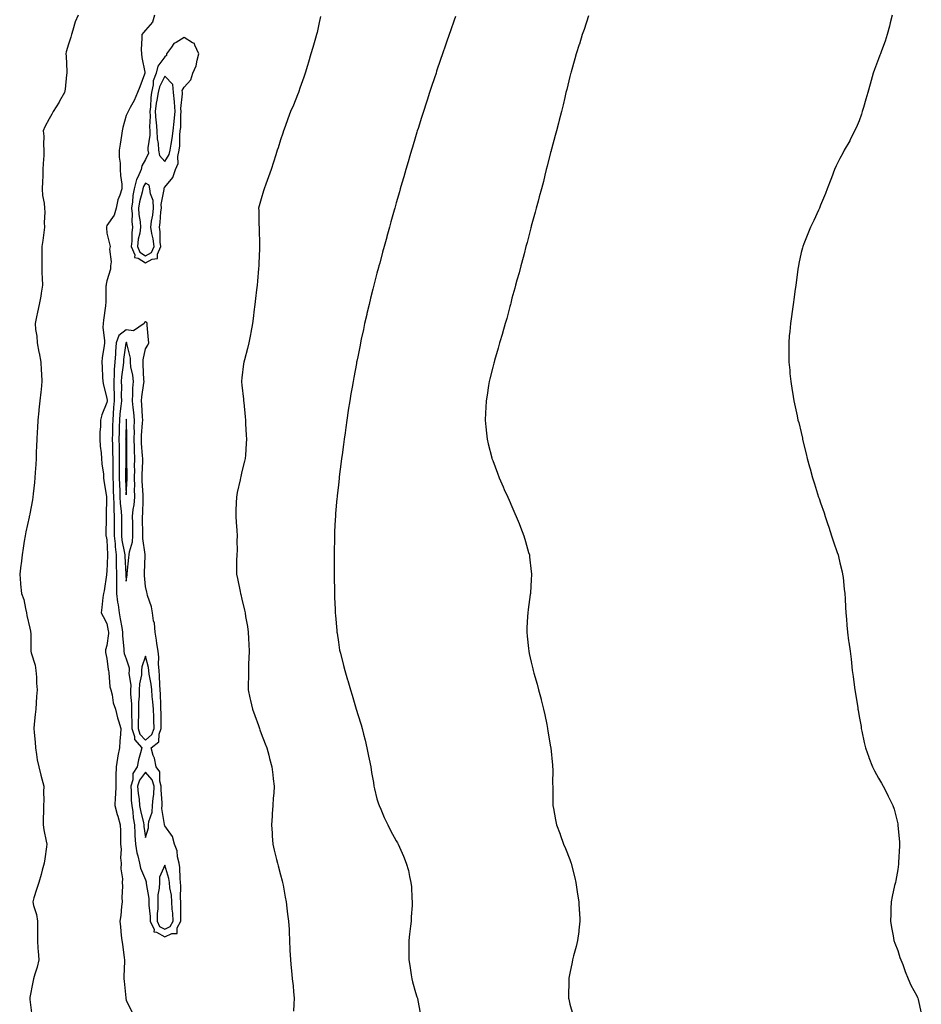
# Model space of a CAD drawing. Units: inches. Extents: x 913043 to 915683, y 7221958 to 7223978.
# Drawn here: x 913083 to 913550, y 7223049 to 7223560 of the extents above; entities that cross this region are included whole.
import ezdxf

# ---------------------------------------------------------------- set-up
doc = ezdxf.new("R2010")
doc.units = ezdxf.units.IN
doc.header["$MEASUREMENT"] = 0
doc.layers.add('Contour_91307221', color=7, linetype='Continuous', true_color=0x511142)

msp = doc.modelspace()

# ---------------------------------------------------------------- linework, layer by layer
at = {"layer": 'Contour_91307221'}
for points in [[(913113.06, 7223561.92, 3270), (913111.53, 7223558.44, 3270), (913110.4, 7223554.26, 3270), (913109.58, 7223551.92, 3270), (913109.38, 7223550.59, 3270), (913108.05, 7223546.92, 3270), (913106.96, 7223543.01, 3270), (913106.71, 7223541.92, 3270), (913106.84, 7223540.71, 3270), (913107.18, 7223532.8, 3270), (913107.26, 7223531.92, 3270), (913107.11, 7223530.98, 3270), (913106.42, 7223523.54, 3270), (913106.1, 7223521.92, 3270), (913103.51, 7223517.37, 3270), (913103.18, 7223516.78, 3270), (913100.12, 7223511.92, 3270), (913099.43, 7223510.53, 3270), (913098.05, 7223508.19, 3270), (913095.89, 7223504.09, 3270), (913094.97, 7223501.92, 3270), (913095.32, 7223499.19, 3270), (913095.09, 7223494.89, 3270), (913095.34, 7223491.92, 3270), (913095.23, 7223489.11, 3270), (913094.95, 7223485.03, 3270), (913094.84, 7223481.92, 3270), (913094.79, 7223478.66, 3270), (913094.55, 7223475.42, 3270), (913094.51, 7223471.92, 3270), (913094.63, 7223468.5, 3270), (913095.48, 7223464.48, 3270), (913095.6, 7223461.92, 3270), (913095.83, 7223459.69, 3270), (913095.5, 7223454.48, 3270), (913095.69, 7223451.92, 3270), (913095.29, 7223449.15, 3270), (913094.82, 7223445.14, 3270), (913094.33, 7223441.92, 3270), (913094.23, 7223438.09, 3270), (913094.31, 7223435.65, 3270), (913094.21, 7223431.92, 3270), (913094.35, 7223428.23, 3270), (913094.51, 7223425.46, 3270), (913094.65, 7223421.92, 3270), (913093.92, 7223417.78, 3270), (913093.79, 7223416.18, 3270), (913092.84, 7223411.92, 3270), (913092.02, 7223407.94, 3270), (913091.52, 7223405.4, 3270), (913090.8, 7223401.92, 3270), (913091.07, 7223398.89, 3270), (913091.64, 7223395.51, 3270), (913091.91, 7223391.92, 3270), (913092.78, 7223387.19, 3270), (913092.87, 7223386.74, 3270), (913093.71, 7223381.92, 3270), (913093.98, 7223377.86, 3270), (913094.05, 7223375.92, 3270), (913094.3, 7223371.92, 3270), (913093.87, 7223367.74, 3270), (913093.67, 7223366.31, 3270), (913093.26, 7223361.92, 3270), (913092.78, 7223357.19, 3270), (913092.73, 7223356.61, 3270), (913092.28, 7223351.92, 3270), (913092.05, 7223347.92, 3270), (913091.92, 7223345.79, 3270), (913091.71, 7223341.92, 3270), (913091.58, 7223338.4, 3270), (913091.4, 7223335.28, 3270), (913091.29, 7223331.92, 3270), (913091.16, 7223328.81, 3270), (913090.82, 7223324.69, 3270), (913090.69, 7223321.92, 3270), (913090.52, 7223319.46, 3270), (913089.77, 7223313.64, 3270), (913089.64, 7223311.92, 3270), (913089.46, 7223310.51, 3270), (913088.05, 7223303.17, 3270), (913087.82, 7223302.15, 3270), (913087.77, 7223301.92, 3270), (913087.69, 7223301.57, 3270), (913086.03, 7223293.93, 3270), (913085.61, 7223291.92, 3270), (913085.14, 7223289.01, 3270), (913084.56, 7223285.4, 3270), (913084.03, 7223281.92, 3270), (913083.47, 7223277.33, 3270), (913083.38, 7223276.59, 3270), (913082.8, 7223271.92, 3270), (913083.25, 7223267.12, 3270), (913083.28, 7223266.69, 3270), (913083.73, 7223261.92, 3270), (913084.88, 7223258.76, 3270), (913085.76, 7223254.21, 3270), (913086.4, 7223251.92, 3270), (913086.54, 7223250.42, 3270), (913088.05, 7223243.97, 3270), (913088.45, 7223242.31, 3270), (913088.48, 7223241.92, 3270), (913088.5, 7223241.47, 3270), (913088.6, 7223232.47, 3270), (913088.63, 7223231.92, 3270), (913088.78, 7223231.2, 3270), (913090.78, 7223224.65, 3270), (913091.21, 7223221.92, 3270), (913091.43, 7223218.54, 3270), (913091.56, 7223215.44, 3270), (913091.8, 7223211.92, 3270), (913091.56, 7223208.4, 3270), (913091.3, 7223205.16, 3270), (913091.08, 7223201.92, 3270), (913090.89, 7223199.07, 3270), (913090.29, 7223194.17, 3270), (913090.13, 7223191.92, 3270), (913090.22, 7223189.75, 3270), (913090.85, 7223184.71, 3270), (913090.96, 7223181.92, 3270), (913091.59, 7223178.37, 3270), (913091.77, 7223175.63, 3270), (913092.64, 7223171.92, 3270), (913093.8, 7223167.66, 3270), (913094.29, 7223165.69, 3270), (913095.27, 7223161.92, 3270), (913095.14, 7223159.01, 3270), (913095.31, 7223154.65, 3270), (913095.16, 7223151.92, 3270), (913095.07, 7223148.93, 3270), (913095.04, 7223144.93, 3270), (913094.94, 7223141.92, 3270), (913095.35, 7223139.22, 3270), (913096.56, 7223133.42, 3270), (913096.8, 7223131.92, 3270), (913096.65, 7223130.51, 3270), (913095.75, 7223124.22, 3270), (913095.52, 7223121.92, 3270), (913094.49, 7223118.35, 3270), (913093.85, 7223116.12, 3270), (913092.63, 7223111.92, 3270), (913091.56, 7223108.4, 3270), (913090.2, 7223104.07, 3270), (913089.53, 7223101.92, 3270), (913089.89, 7223100.08, 3270), (913091.57, 7223095.44, 3270), (913092.01, 7223091.92, 3270), (913092, 7223087.97, 3270), (913091.96, 7223085.83, 3270), (913091.95, 7223081.92, 3270), (913092.22, 7223077.76, 3270), (913092.39, 7223076.26, 3270), (913092.64, 7223071.92, 3270), (913091.9, 7223068.07, 3270), (913090.57, 7223064.44, 3270), (913089.92, 7223061.92, 3270), (913089.67, 7223060.3, 3270), (913088.05, 7223052.35, 3270), (913087.98, 7223052, 3270), (913087.97, 7223051.92, 3270), (913087.97, 7223051.84, 3270), (913088.05, 7223051.3, 3270), (913089.15, 7223043.03, 3270)], [(913152.77, 7223561.92, 3271), (913151.64, 7223558.33, 3271), (913148.05, 7223554.15, 3271), (913146.99, 7223552.99, 3271), (913146.15, 7223551.92, 3271), (913146.19, 7223550.06, 3271), (913145.84, 7223544.13, 3271), (913145.89, 7223541.92, 3271), (913146.16, 7223540.03, 3271), (913147.62, 7223532.35, 3271), (913147.69, 7223531.92, 3271), (913147.46, 7223531.33, 3271), (913145.16, 7223524.81, 3271), (913143.95, 7223521.92, 3271), (913142.21, 7223517.76, 3271), (913140.13, 7223514.01, 3271), (913139.08, 7223511.92, 3271), (913138.7, 7223511.28, 3271), (913138.05, 7223509.85, 3271), (913136.34, 7223503.64, 3271), (913135.98, 7223501.92, 3271), (913135.58, 7223499.46, 3271), (913134.86, 7223495.1, 3271), (913134.35, 7223491.92, 3271), (913134.39, 7223488.27, 3271), (913134.84, 7223485.14, 3271), (913134.89, 7223481.92, 3271), (913135.01, 7223478.87, 3271), (913135.67, 7223474.3, 3271), (913135.79, 7223471.92, 3271), (913134.74, 7223468.62, 3271), (913133.74, 7223466.24, 3271), (913132.74, 7223461.92, 3271), (913131.7, 7223458.27, 3271), (913128.05, 7223452.78, 3271), (913127.81, 7223452.15, 3271), (913127.77, 7223451.92, 3271), (913127.78, 7223451.65, 3271), (913128.05, 7223448.89, 3271), (913129.42, 7223443.29, 3271), (913129.63, 7223441.92, 3271), (913129.41, 7223440.55, 3271), (913130.15, 7223434.03, 3271), (913129.94, 7223431.92, 3271), (913129.85, 7223430.12, 3271), (913128.05, 7223424.19, 3271), (913127.64, 7223422.33, 3271), (913127.56, 7223421.92, 3271), (913127.54, 7223421.41, 3271), (913127.38, 7223412.58, 3271), (913127.36, 7223411.92, 3271), (913127.24, 7223411.12, 3271), (913126.25, 7223403.72, 3271), (913126.01, 7223401.92, 3271), (913125.98, 7223399.85, 3271), (913126.8, 7223393.17, 3271), (913126.78, 7223391.92, 3271), (913126.59, 7223390.46, 3271), (913125.62, 7223384.34, 3271), (913125.34, 7223381.92, 3271), (913125.47, 7223379.34, 3271), (913125.78, 7223374.19, 3271), (913125.89, 7223371.92, 3271), (913126.16, 7223370.03, 3271), (913128.05, 7223363.33, 3271), (913128.1, 7223361.98, 3271), (913128.1, 7223361.92, 3271), (913128.09, 7223361.88, 3271), (913128.05, 7223361.04, 3271), (913125.32, 7223354.65, 3271), (913124.71, 7223351.92, 3271), (913124.73, 7223348.6, 3271), (913124.34, 7223345.63, 3271), (913124.36, 7223341.92, 3271), (913124.53, 7223338.4, 3271), (913124.99, 7223334.97, 3271), (913125.16, 7223331.92, 3271), (913125.32, 7223329.19, 3271), (913126.2, 7223323.78, 3271), (913126.32, 7223321.92, 3271), (913126.44, 7223320.32, 3271), (913127.73, 7223312.25, 3271), (913127.76, 7223311.92, 3271), (913127.76, 7223311.63, 3271), (913127.56, 7223302.41, 3271), (913127.56, 7223301.92, 3271), (913127.56, 7223301.43, 3271), (913127.47, 7223292.51, 3271), (913127.47, 7223291.92, 3271), (913127.6, 7223291.47, 3271), (913128.05, 7223289.71, 3271), (913128.33, 7223282.21, 3271), (913128.37, 7223281.92, 3271), (913128.37, 7223281.59, 3271), (913128.05, 7223273.35, 3271), (913127.82, 7223272.15, 3271), (913127.81, 7223271.92, 3271), (913127.74, 7223271.61, 3271), (913126.59, 7223263.38, 3271), (913126.17, 7223261.92, 3271), (913125.91, 7223259.77, 3271), (913125.34, 7223254.63, 3271), (913124.98, 7223251.92, 3271), (913126.03, 7223249.91, 3271), (913128.05, 7223246.43, 3271), (913128.67, 7223242.55, 3271), (913128.77, 7223241.92, 3271), (913128.77, 7223241.2, 3271), (913128.05, 7223234.87, 3271), (913127.35, 7223232.62, 3271), (913127.27, 7223231.92, 3271), (913127.35, 7223231.22, 3271), (913128.05, 7223228.19, 3271), (913128.68, 7223222.56, 3271), (913128.86, 7223221.92, 3271), (913129.06, 7223220.92, 3271), (913129.58, 7223213.44, 3271), (913129.98, 7223211.92, 3271), (913130.66, 7223209.3, 3271), (913131.32, 7223205.18, 3271), (913132.45, 7223201.92, 3271), (913133.51, 7223197.39, 3271), (913134.1, 7223195.87, 3271), (913135.29, 7223191.92, 3271), (913135.09, 7223188.95, 3271), (913134.73, 7223185.24, 3271), (913134.51, 7223181.92, 3271), (913133.75, 7223177.62, 3271), (913133.43, 7223176.55, 3271), (913132.81, 7223171.92, 3271), (913132.7, 7223167.27, 3271), (913132.7, 7223166.57, 3271), (913132.59, 7223161.92, 3271), (913132.4, 7223157.56, 3271), (913132.26, 7223156.12, 3271), (913132.06, 7223151.92, 3271), (913133.35, 7223147.23, 3271), (913133.65, 7223146.31, 3271), (913134.96, 7223141.92, 3271), (913134.99, 7223138.85, 3271), (913134.99, 7223134.99, 3271), (913135.02, 7223131.92, 3271), (913135.36, 7223129.22, 3271), (913135.13, 7223124.83, 3271), (913135.4, 7223121.92, 3271), (913135.24, 7223119.11, 3271), (913136.02, 7223113.95, 3271), (913135.85, 7223111.92, 3271), (913136.11, 7223109.99, 3271), (913135.77, 7223104.21, 3271), (913135.99, 7223101.92, 3271), (913135.62, 7223099.48, 3271), (913135.17, 7223094.81, 3271), (913134.67, 7223091.92, 3271), (913135.03, 7223088.89, 3271), (913135.46, 7223084.52, 3271), (913135.76, 7223081.92, 3271), (913136.02, 7223079.89, 3271), (913137.04, 7223072.92, 3271), (913137.18, 7223071.92, 3271), (913137.2, 7223071.08, 3271), (913136.72, 7223063.25, 3271), (913136.76, 7223061.92, 3271), (913136.88, 7223060.75, 3271), (913137.77, 7223052.19, 3271), (913137.8, 7223051.92, 3271), (913137.84, 7223051.71, 3271), (913138.05, 7223050.96, 3271), (913140.92, 7223044.79, 3271)], [(913238.69, 7223561.28, 3272), (913238.05, 7223558.23, 3272), (913236.99, 7223552.97, 3272), (913236.73, 7223551.92, 3272), (913236.19, 7223550.06, 3272), (913234.72, 7223545.24, 3272), (913233.83, 7223541.92, 3272), (913232.46, 7223537.51, 3272), (913231.94, 7223535.81, 3272), (913230.75, 7223531.92, 3272), (913230.09, 7223529.89, 3272), (913228.05, 7223524.03, 3272), (913227.53, 7223522.45, 3272), (913227.32, 7223521.92, 3272), (913226.8, 7223520.67, 3272), (913224.75, 7223515.22, 3272), (913223.16, 7223511.92, 3272), (913221.78, 7223508.19, 3272), (913220.42, 7223504.28, 3272), (913219.56, 7223501.92, 3272), (913219.19, 7223500.79, 3272), (913218.05, 7223497.21, 3272), (913216.77, 7223493.19, 3272), (913216.37, 7223491.92, 3272), (913215.58, 7223489.44, 3272), (913214.34, 7223485.63, 3272), (913213.16, 7223481.92, 3272), (913211.83, 7223478.13, 3272), (913210.4, 7223474.26, 3272), (913209.55, 7223471.92, 3272), (913209.22, 7223470.75, 3272), (913208.05, 7223466.76, 3272), (913206.92, 7223463.05, 3272), (913206.68, 7223461.92, 3272), (913206.78, 7223460.65, 3272), (913206.8, 7223453.17, 3272), (913206.88, 7223451.92, 3272), (913206.99, 7223450.87, 3272), (913207.06, 7223442.92, 3272), (913207.14, 7223441.92, 3272), (913207.14, 7223441, 3272), (913206.8, 7223433.17, 3272), (913206.79, 7223431.92, 3272), (913206.69, 7223430.55, 3272), (913206.03, 7223423.93, 3272), (913205.9, 7223421.92, 3272), (913205.65, 7223419.52, 3272), (913205.04, 7223414.93, 3272), (913204.74, 7223411.92, 3272), (913204.26, 7223408.13, 3272), (913203.99, 7223405.98, 3272), (913203.46, 7223401.92, 3272), (913202.67, 7223397.31, 3272), (913202.44, 7223396.31, 3272), (913201.62, 7223391.92, 3272), (913200.91, 7223389.07, 3272), (913199.36, 7223383.23, 3272), (913199.03, 7223381.92, 3272), (913198.92, 7223381.04, 3272), (913198.05, 7223373.74, 3272), (913197.85, 7223372.12, 3272), (913197.84, 7223371.92, 3272), (913197.86, 7223371.72, 3272), (913198.05, 7223369.97, 3272), (913198.82, 7223362.68, 3272), (913198.86, 7223361.92, 3272), (913198.93, 7223361.04, 3272), (913199.75, 7223353.62, 3272), (913199.89, 7223351.92, 3272), (913199.94, 7223350.03, 3272), (913200.27, 7223344.15, 3272), (913200.33, 7223341.92, 3272), (913200.21, 7223339.77, 3272), (913199.86, 7223333.72, 3272), (913199.75, 7223331.92, 3272), (913199.42, 7223330.55, 3272), (913198.05, 7223325.28, 3272), (913197.38, 7223322.58, 3272), (913197.25, 7223321.92, 3272), (913197.05, 7223320.92, 3272), (913195.61, 7223314.36, 3272), (913195.14, 7223311.92, 3272), (913195.1, 7223308.97, 3272), (913194.92, 7223305.05, 3272), (913194.88, 7223301.92, 3272), (913195.01, 7223298.87, 3272), (913195.46, 7223294.52, 3272), (913195.58, 7223291.92, 3272), (913195.45, 7223289.32, 3272), (913195.48, 7223284.48, 3272), (913195.32, 7223281.92, 3272), (913195.24, 7223279.11, 3272), (913195.24, 7223274.73, 3272), (913195.16, 7223271.92, 3272), (913195.74, 7223269.62, 3272), (913197.07, 7223262.9, 3272), (913197.3, 7223261.92, 3272), (913197.47, 7223261.33, 3272), (913198.05, 7223258.97, 3272), (913199.41, 7223253.27, 3272), (913199.67, 7223251.92, 3272), (913199.95, 7223250.03, 3272), (913200.85, 7223244.73, 3272), (913201.25, 7223241.92, 3272), (913201.47, 7223238.5, 3272), (913201.54, 7223235.4, 3272), (913201.79, 7223231.92, 3272), (913201.69, 7223228.29, 3272), (913201.48, 7223225.36, 3272), (913201.38, 7223221.92, 3272), (913201.39, 7223218.58, 3272), (913201.23, 7223215.1, 3272), (913201.25, 7223211.92, 3272), (913202.2, 7223207.78, 3272), (913202.49, 7223206.35, 3272), (913203.54, 7223201.92, 3272), (913204.69, 7223198.56, 3272), (913206.55, 7223193.42, 3272), (913207.08, 7223191.92, 3272), (913207.33, 7223191.2, 3272), (913208.05, 7223189.3, 3272), (913210.13, 7223183.99, 3272), (913210.96, 7223181.92, 3272), (913211.96, 7223178.01, 3272), (913212.39, 7223176.26, 3272), (913213.52, 7223171.92, 3272), (913214, 7223167.88, 3272), (913214.26, 7223165.71, 3272), (913214.7, 7223161.92, 3272), (913214.52, 7223158.38, 3272), (913214.21, 7223155.75, 3272), (913214.04, 7223151.92, 3272), (913213.74, 7223147.6, 3272), (913213.66, 7223146.31, 3272), (913213.35, 7223141.92, 3272), (913213.64, 7223137.51, 3272), (913213.72, 7223136.26, 3272), (913214.01, 7223131.92, 3272), (913214.78, 7223128.66, 3272), (913215.99, 7223123.99, 3272), (913216.5, 7223121.92, 3272), (913216.78, 7223120.65, 3272), (913218.05, 7223116, 3272), (913218.9, 7223112.78, 3272), (913219.12, 7223111.92, 3272), (913219.37, 7223110.59, 3272), (913220.43, 7223104.3, 3272), (913220.92, 7223101.92, 3272), (913221.35, 7223098.62, 3272), (913221.66, 7223095.53, 3272), (913222.17, 7223091.92, 3272), (913222.44, 7223087.53, 3272), (913222.47, 7223086.33, 3272), (913222.76, 7223081.92, 3272), (913222.93, 7223077.04, 3272), (913222.94, 7223076.8, 3272), (913223.14, 7223071.92, 3272), (913223.64, 7223067.51, 3272), (913223.72, 7223066.26, 3272), (913224.14, 7223061.92, 3272), (913224.54, 7223058.42, 3272), (913224.81, 7223055.16, 3272), (913225.15, 7223051.92, 3272), (913224.99, 7223048.85, 3272), (913224.72, 7223045.24, 3272)], [(913308.7, 7223561.26, 3273), (913308.05, 7223559.36, 3273), (913306.15, 7223553.83, 3273), (913305.49, 7223551.92, 3273), (913304.15, 7223548.01, 3273), (913303.59, 7223546.37, 3273), (913302.06, 7223541.92, 3273), (913301.05, 7223538.91, 3273), (913299, 7223532.88, 3273), (913298.68, 7223531.92, 3273), (913298.52, 7223531.45, 3273), (913298.05, 7223530.03, 3273), (913296.03, 7223523.95, 3273), (913295.34, 7223521.92, 3273), (913294.06, 7223517.92, 3273), (913293.57, 7223516.39, 3273), (913292.11, 7223511.92, 3273), (913291.15, 7223508.81, 3273), (913289.38, 7223503.25, 3273), (913288.96, 7223501.92, 3273), (913288.75, 7223501.22, 3273), (913288.05, 7223498.91, 3273), (913286.43, 7223493.54, 3273), (913285.93, 7223491.92, 3273), (913285.05, 7223488.91, 3273), (913284.15, 7223485.83, 3273), (913282.99, 7223481.92, 3273), (913281.89, 7223478.07, 3273), (913280.94, 7223474.81, 3273), (913280.12, 7223471.92, 3273), (913279.66, 7223470.3, 3273), (913278.05, 7223464.58, 3273), (913277.47, 7223462.51, 3273), (913277.31, 7223461.92, 3273), (913277.01, 7223460.88, 3273), (913275.3, 7223454.67, 3273), (913274.53, 7223451.92, 3273), (913273.21, 7223447.08, 3273), (913273.14, 7223446.82, 3273), (913271.8, 7223441.92, 3273), (913270.99, 7223438.97, 3273), (913269.45, 7223433.33, 3273), (913269.07, 7223431.92, 3273), (913268.85, 7223431.12, 3273), (913268.05, 7223428.07, 3273), (913266.77, 7223423.21, 3273), (913266.44, 7223421.92, 3273), (913265.91, 7223419.77, 3273), (913264.76, 7223415.22, 3273), (913263.95, 7223411.92, 3273), (913262.84, 7223407.13, 3273), (913262.71, 7223406.59, 3273), (913261.65, 7223401.92, 3273), (913261.01, 7223398.95, 3273), (913259.93, 7223393.8, 3273), (913259.53, 7223391.92, 3273), (913259.27, 7223390.69, 3273), (913258.05, 7223384.69, 3273), (913257.58, 7223382.39, 3273), (913257.49, 7223381.92, 3273), (913257.36, 7223381.24, 3273), (913256, 7223373.97, 3273), (913255.62, 7223371.92, 3273), (913255.12, 7223368.99, 3273), (913254.51, 7223365.46, 3273), (913253.92, 7223361.92, 3273), (913253.18, 7223357.06, 3273), (913253.15, 7223356.82, 3273), (913252.4, 7223351.92, 3273), (913251.87, 7223348.11, 3273), (913251.49, 7223345.36, 3273), (913251.02, 7223341.92, 3273), (913250.68, 7223339.3, 3273), (913249.97, 7223333.83, 3273), (913249.72, 7223331.92, 3273), (913249.53, 7223330.44, 3273), (913248.53, 7223322.41, 3273), (913248.47, 7223321.92, 3273), (913248.43, 7223321.53, 3273), (913248.05, 7223318.23, 3273), (913247.43, 7223312.55, 3273), (913247.36, 7223311.92, 3273), (913247.3, 7223311.18, 3273), (913246.62, 7223303.35, 3273), (913246.5, 7223301.92, 3273), (913246.43, 7223300.3, 3273), (913246.1, 7223293.87, 3273), (913246.01, 7223291.92, 3273), (913245.98, 7223289.85, 3273), (913245.85, 7223284.11, 3273), (913245.83, 7223281.92, 3273), (913245.84, 7223279.71, 3273), (913245.83, 7223274.15, 3273), (913245.84, 7223271.92, 3273), (913245.87, 7223269.73, 3273), (913245.94, 7223264.03, 3273), (913245.97, 7223261.92, 3273), (913246.07, 7223259.93, 3273), (913246.32, 7223253.66, 3273), (913246.4, 7223251.92, 3273), (913246.55, 7223250.42, 3273), (913247.21, 7223242.76, 3273), (913247.28, 7223241.92, 3273), (913247.38, 7223241.26, 3273), (913248.05, 7223236.59, 3273), (913248.7, 7223232.58, 3273), (913248.83, 7223231.92, 3273), (913249.09, 7223230.88, 3273), (913250.66, 7223224.54, 3273), (913251.34, 7223221.92, 3273), (913252.8, 7223217.17, 3273), (913252.92, 7223216.78, 3273), (913254.35, 7223211.92, 3273), (913255.27, 7223209.15, 3273), (913256.91, 7223203.07, 3273), (913257.25, 7223201.92, 3273), (913257.45, 7223201.31, 3273), (913258.05, 7223199.11, 3273), (913259.84, 7223193.72, 3273), (913260.3, 7223191.92, 3273), (913261.08, 7223188.89, 3273), (913261.91, 7223185.79, 3273), (913262.87, 7223181.92, 3273), (913263.72, 7223177.6, 3273), (913264.07, 7223175.9, 3273), (913264.87, 7223171.92, 3273), (913265.25, 7223169.11, 3273), (913266.17, 7223163.8, 3273), (913266.43, 7223161.92, 3273), (913266.71, 7223160.57, 3273), (913268.05, 7223155.38, 3273), (913268.86, 7223152.74, 3273), (913269.15, 7223151.92, 3273), (913270.02, 7223149.95, 3273), (913271.81, 7223145.67, 3273), (913273.64, 7223141.92, 3273), (913275.13, 7223138.99, 3273), (913278.05, 7223133.54, 3273), (913278.65, 7223132.53, 3273), (913278.99, 7223131.92, 3273), (913279.71, 7223130.26, 3273), (913281.81, 7223125.69, 3273), (913283.27, 7223121.92, 3273), (913284.32, 7223118.19, 3273), (913284.89, 7223115.08, 3273), (913285.65, 7223111.92, 3273), (913285.88, 7223109.75, 3273), (913286.11, 7223103.87, 3273), (913286.29, 7223101.92, 3273), (913286.22, 7223100.1, 3273), (913285.81, 7223094.17, 3273), (913285.73, 7223091.92, 3273), (913285.43, 7223089.3, 3273), (913284.89, 7223085.08, 3273), (913284.53, 7223081.92, 3273), (913284.56, 7223078.42, 3273), (913284.58, 7223075.4, 3273), (913284.6, 7223071.92, 3273), (913285.05, 7223068.91, 3273), (913285.83, 7223064.15, 3273), (913286.17, 7223061.92, 3273), (913286.54, 7223060.42, 3273), (913288.05, 7223054.83, 3273), (913288.78, 7223052.64, 3273), (913289.03, 7223051.92, 3273), (913289.26, 7223050.71, 3273), (913290.47, 7223044.34, 3273)], [(913377.8, 7223561.67, 3274), (913375.41, 7223554.56, 3274), (913374.49, 7223551.92, 3274), (913373, 7223546.96, 3274), (913372.96, 7223546.82, 3274), (913371.41, 7223541.92, 3274), (913370.7, 7223539.26, 3274), (913368.71, 7223532.58, 3274), (913368.52, 7223531.92, 3274), (913368.43, 7223531.53, 3274), (913368.05, 7223530.12, 3274), (913366.48, 7223523.48, 3274), (913366.06, 7223521.92, 3274), (913365.43, 7223519.3, 3274), (913364.56, 7223515.42, 3274), (913363.66, 7223511.92, 3274), (913362.53, 7223507.45, 3274), (913362.13, 7223506, 3274), (913361.07, 7223501.92, 3274), (913360.45, 7223499.52, 3274), (913358.49, 7223492.37, 3274), (913358.38, 7223491.92, 3274), (913358.31, 7223491.67, 3274), (913358.05, 7223490.71, 3274), (913356.32, 7223483.66, 3274), (913355.86, 7223481.92, 3274), (913355.12, 7223478.99, 3274), (913354.31, 7223475.67, 3274), (913353.33, 7223471.92, 3274), (913352.23, 7223467.74, 3274), (913351.6, 7223465.47, 3274), (913350.65, 7223461.92, 3274), (913350.11, 7223459.85, 3274), (913348.05, 7223452.56, 3274), (913347.92, 7223452.06, 3274), (913347.88, 7223451.92, 3274), (913347.82, 7223451.69, 3274), (913345.88, 7223444.09, 3274), (913345.3, 7223441.92, 3274), (913344.29, 7223438.17, 3274), (913343.79, 7223436.18, 3274), (913342.63, 7223431.92, 3274), (913341.7, 7223428.27, 3274), (913340.64, 7223424.52, 3274), (913339.95, 7223421.92, 3274), (913339.55, 7223420.42, 3274), (913338.05, 7223415.14, 3274), (913337.39, 7223412.58, 3274), (913337.2, 7223411.92, 3274), (913336.87, 7223410.75, 3274), (913335.3, 7223404.67, 3274), (913334.52, 7223401.92, 3274), (913333.11, 7223396.98, 3274), (913333.08, 7223396.88, 3274), (913331.61, 7223391.92, 3274), (913330.84, 7223389.13, 3274), (913329, 7223382.86, 3274), (913328.73, 7223381.92, 3274), (913328.6, 7223381.37, 3274), (913328.05, 7223379.38, 3274), (913326.6, 7223373.37, 3274), (913326.25, 7223371.92, 3274), (913325.92, 7223369.79, 3274), (913325.17, 7223364.79, 3274), (913324.71, 7223361.92, 3274), (913324.52, 7223358.38, 3274), (913324.4, 7223355.57, 3274), (913324.22, 7223351.92, 3274), (913324.52, 7223348.4, 3274), (913324.91, 7223345.06, 3274), (913325.2, 7223341.92, 3274), (913325.71, 7223339.58, 3274), (913327.58, 7223332.39, 3274), (913327.69, 7223331.92, 3274), (913327.78, 7223331.65, 3274), (913328.05, 7223330.92, 3274), (913330.46, 7223324.34, 3274), (913331.39, 7223321.92, 3274), (913333.42, 7223317.29, 3274), (913334.03, 7223315.94, 3274), (913335.82, 7223311.92, 3274), (913336.52, 7223310.4, 3274), (913338.05, 7223307.04, 3274), (913339.59, 7223303.46, 3274), (913340.27, 7223301.92, 3274), (913341.73, 7223298.25, 3274), (913342.47, 7223296.33, 3274), (913344.22, 7223291.92, 3274), (913345.03, 7223288.89, 3274), (913346.7, 7223283.27, 3274), (913347.08, 7223281.92, 3274), (913347.16, 7223281.02, 3274), (913348.05, 7223273.35, 3274), (913348.2, 7223272.08, 3274), (913348.23, 7223271.92, 3274), (913348.22, 7223271.74, 3274), (913348.05, 7223269.07, 3274), (913347.64, 7223262.33, 3274), (913347.61, 7223261.92, 3274), (913347.53, 7223261.41, 3274), (913346.42, 7223253.56, 3274), (913346.2, 7223251.92, 3274), (913346.12, 7223249.99, 3274), (913345.8, 7223244.17, 3274), (913345.71, 7223241.92, 3274), (913345.96, 7223239.83, 3274), (913346.55, 7223233.42, 3274), (913346.71, 7223231.92, 3274), (913346.99, 7223230.85, 3274), (913348.05, 7223226.22, 3274), (913348.88, 7223222.76, 3274), (913349.06, 7223221.92, 3274), (913349.44, 7223220.53, 3274), (913351.08, 7223214.95, 3274), (913351.86, 7223211.92, 3274), (913353.15, 7223207.02, 3274), (913353.22, 7223206.74, 3274), (913354.43, 7223201.92, 3274), (913355.04, 7223198.91, 3274), (913356.09, 7223193.87, 3274), (913356.49, 7223191.92, 3274), (913356.7, 7223190.57, 3274), (913358.05, 7223182.39, 3274), (913358.12, 7223182, 3274), (913358.13, 7223181.92, 3274), (913358.15, 7223181.82, 3274), (913358.98, 7223172.86, 3274), (913359.11, 7223171.92, 3274), (913359.16, 7223170.81, 3274), (913359.13, 7223162.99, 3274), (913359.18, 7223161.92, 3274), (913359.22, 7223160.75, 3274), (913359.25, 7223153.11, 3274), (913359.29, 7223151.92, 3274), (913359.58, 7223150.38, 3274), (913360.64, 7223144.52, 3274), (913361.17, 7223141.92, 3274), (913362.99, 7223136.98, 3274), (913363.03, 7223136.9, 3274), (913364.83, 7223131.92, 3274), (913365.81, 7223129.67, 3274), (913368.05, 7223123.93, 3274), (913368.55, 7223122.43, 3274), (913368.67, 7223121.92, 3274), (913368.86, 7223121.12, 3274), (913370.58, 7223114.46, 3274), (913371.1, 7223111.92, 3274), (913371.69, 7223108.29, 3274), (913372.07, 7223105.94, 3274), (913372.7, 7223101.92, 3274), (913372.97, 7223097, 3274), (913372.98, 7223096.84, 3274), (913373.27, 7223091.92, 3274), (913372.75, 7223087.23, 3274), (913372.64, 7223086.51, 3274), (913372.1, 7223081.92, 3274), (913371.25, 7223078.72, 3274), (913370.02, 7223073.89, 3274), (913369.51, 7223071.92, 3274), (913369.26, 7223070.71, 3274), (913368.05, 7223065.01, 3274), (913367.56, 7223062.41, 3274), (913367.49, 7223061.92, 3274), (913367.48, 7223061.35, 3274), (913367.4, 7223052.56, 3274), (913367.4, 7223051.92, 3274), (913367.5, 7223051.37, 3274), (913368.05, 7223048.93, 3274), (913369.56, 7223043.44, 3274)], [(913535.13, 7223561.92, 3275), (913534.15, 7223558.03, 3275), (913533.78, 7223556.2, 3275), (913532.65, 7223551.92, 3275), (913531.53, 7223548.44, 3275), (913529.62, 7223543.48, 3275), (913529.06, 7223541.92, 3275), (913528.8, 7223541.18, 3275), (913528.05, 7223539.36, 3275), (913526.1, 7223533.87, 3275), (913525.32, 7223531.92, 3275), (913524.24, 7223528.11, 3275), (913523.75, 7223526.22, 3275), (913522.53, 7223521.92, 3275), (913521.61, 7223518.37, 3275), (913520.26, 7223514.13, 3275), (913519.65, 7223511.92, 3275), (913519.31, 7223510.65, 3275), (913518.05, 7223507.15, 3275), (913516.46, 7223503.5, 3275), (913515.66, 7223501.92, 3275), (913513.34, 7223497.21, 3275), (913513.15, 7223496.82, 3275), (913510.34, 7223491.92, 3275), (913509.59, 7223490.38, 3275), (913508.05, 7223487.55, 3275), (913506.23, 7223483.74, 3275), (913505.36, 7223481.92, 3275), (913503.66, 7223477.53, 3275), (913503.33, 7223476.65, 3275), (913501.49, 7223471.92, 3275), (913500.55, 7223469.42, 3275), (913498.05, 7223463.46, 3275), (913497.63, 7223462.33, 3275), (913497.46, 7223461.92, 3275), (913496.97, 7223460.85, 3275), (913494.54, 7223455.42, 3275), (913492.9, 7223451.92, 3275), (913491.49, 7223448.48, 3275), (913489.43, 7223443.29, 3275), (913488.87, 7223441.92, 3275), (913488.69, 7223441.28, 3275), (913488.05, 7223438.78, 3275), (913486.84, 7223433.13, 3275), (913486.58, 7223431.92, 3275), (913486.34, 7223430.2, 3275), (913485.55, 7223424.42, 3275), (913485.17, 7223421.92, 3275), (913484.71, 7223418.58, 3275), (913484.36, 7223415.61, 3275), (913483.8, 7223411.92, 3275), (913483.13, 7223407, 3275), (913483.11, 7223406.86, 3275), (913482.41, 7223401.92, 3275), (913482.05, 7223397.92, 3275), (913481.8, 7223395.67, 3275), (913481.53, 7223391.92, 3275), (913481.63, 7223388.35, 3275), (913481.57, 7223385.44, 3275), (913481.65, 7223381.92, 3275), (913482.14, 7223377.84, 3275), (913482.21, 7223376.08, 3275), (913482.68, 7223371.92, 3275), (913483.37, 7223367.25, 3275), (913483.55, 7223366.41, 3275), (913484.26, 7223361.92, 3275), (913484.89, 7223358.76, 3275), (913485.89, 7223354.09, 3275), (913486.31, 7223351.92, 3275), (913486.72, 7223350.59, 3275), (913488.05, 7223345.51, 3275), (913488.61, 7223342.47, 3275), (913488.73, 7223341.92, 3275), (913488.91, 7223341.06, 3275), (913490.58, 7223334.44, 3275), (913491.08, 7223331.92, 3275), (913492.36, 7223327.6, 3275), (913492.71, 7223326.57, 3275), (913493.88, 7223321.92, 3275), (913494.99, 7223318.85, 3275), (913496.41, 7223313.56, 3275), (913496.92, 7223311.92, 3275), (913497.25, 7223311.12, 3275), (913498.05, 7223308.97, 3275), (913499.89, 7223303.76, 3275), (913500.44, 7223301.92, 3275), (913501.67, 7223298.29, 3275), (913502.39, 7223296.26, 3275), (913503.79, 7223291.92, 3275), (913504.83, 7223288.7, 3275), (913506.69, 7223283.27, 3275), (913507.14, 7223281.92, 3275), (913507.29, 7223281.16, 3275), (913508.05, 7223277.88, 3275), (913509.24, 7223273.11, 3275), (913509.52, 7223271.92, 3275), (913509.76, 7223270.22, 3275), (913510.24, 7223264.11, 3275), (913510.56, 7223261.92, 3275), (913510.78, 7223259.19, 3275), (913511.01, 7223254.89, 3275), (913511.24, 7223251.92, 3275), (913511.45, 7223248.52, 3275), (913511.67, 7223245.53, 3275), (913511.96, 7223241.92, 3275), (913512.62, 7223237.35, 3275), (913512.75, 7223236.63, 3275), (913513.36, 7223231.92, 3275), (913513.89, 7223227.76, 3275), (913514.02, 7223225.96, 3275), (913514.5, 7223221.92, 3275), (913515.04, 7223218.91, 3275), (913515.5, 7223214.48, 3275), (913515.89, 7223211.92, 3275), (913516.22, 7223210.08, 3275), (913517.3, 7223202.66, 3275), (913517.43, 7223201.92, 3275), (913517.53, 7223201.39, 3275), (913518.05, 7223198.17, 3275), (913519.03, 7223192.9, 3275), (913519.18, 7223191.92, 3275), (913519.49, 7223190.47, 3275), (913520.72, 7223184.6, 3275), (913521.29, 7223181.92, 3275), (913523.08, 7223176.96, 3275), (913523.13, 7223176.84, 3275), (913524.99, 7223171.92, 3275), (913526.02, 7223169.89, 3275), (913528.05, 7223166.16, 3275), (913529.59, 7223163.46, 3275), (913530.49, 7223161.92, 3275), (913533.08, 7223156.96, 3275), (913533.14, 7223156.82, 3275), (913535.54, 7223151.92, 3275), (913536.14, 7223150.01, 3275), (913538.05, 7223142.47, 3275), (913538.15, 7223142.02, 3275), (913538.17, 7223141.92, 3275), (913538.17, 7223141.8, 3275), (913539.01, 7223132.88, 3275), (913539.07, 7223131.92, 3275), (913539, 7223130.96, 3275), (913538.51, 7223122.37, 3275), (913538.48, 7223121.92, 3275), (913538.44, 7223121.53, 3275), (913538.05, 7223118.76, 3275), (913537.03, 7223112.94, 3275), (913536.83, 7223111.92, 3275), (913536.46, 7223110.34, 3275), (913535.26, 7223104.71, 3275), (913534.62, 7223101.92, 3275), (913534.47, 7223098.33, 3275), (913534.48, 7223095.49, 3275), (913534.29, 7223091.92, 3275), (913534.81, 7223088.68, 3275), (913535.69, 7223084.28, 3275), (913536.09, 7223081.92, 3275), (913536.56, 7223080.44, 3275), (913538.05, 7223076.61, 3275), (913539.19, 7223073.05, 3275), (913539.65, 7223071.92, 3275), (913540.64, 7223069.34, 3275), (913541.86, 7223065.73, 3275), (913543.54, 7223061.92, 3275), (913544.92, 7223058.78, 3275), (913548.05, 7223053.11, 3275), (913548.4, 7223052.27, 3275), (913548.56, 7223051.92, 3275), (913548.72, 7223051.24, 3275), (913550.29, 7223044.17, 3275)]]:
    msp.add_polyline3d(points, dxfattribs=at)
for points in [[(913148.05, 7223433.42, 3272), (913151.56, 7223435.42, 3272), (913154.18, 7223435.79, 3272), (913154.17, 7223438.03, 3272), (913155.97, 7223441.92, 3272), (913155.69, 7223444.28, 3272), (913155.63, 7223449.5, 3272), (913155.24, 7223451.92, 3272), (913155.58, 7223454.38, 3272), (913156.01, 7223459.89, 3272), (913156.27, 7223461.92, 3272), (913156.14, 7223463.83, 3272), (913157.73, 7223471.61, 3272), (913157.69, 7223471.92, 3272), (913157.63, 7223472.35, 3272), (913158.05, 7223472.7, 3272), (913162.24, 7223477.72, 3272), (913163.57, 7223481.92, 3272), (913164.97, 7223485.01, 3272), (913164.81, 7223488.68, 3272), (913165.53, 7223491.92, 3272), (913165.82, 7223494.15, 3272), (913165.85, 7223499.71, 3272), (913166.08, 7223501.92, 3272), (913166.28, 7223503.7, 3272), (913166.31, 7223510.18, 3272), (913166.47, 7223511.92, 3272), (913166.36, 7223513.62, 3272), (913167.21, 7223521.08, 3272), (913167.13, 7223521.92, 3272), (913167.02, 7223522.96, 3272), (913168.05, 7223524.67, 3272), (913171.52, 7223528.44, 3272), (913172.6, 7223531.92, 3272), (913174.33, 7223535.63, 3272), (913174.74, 7223538.6, 3272), (913175.72, 7223541.92, 3272), (913173.54, 7223546.43, 3272), (913173.45, 7223547.33, 3272), (913172.31, 7223547.66, 3272), (913168.05, 7223550.34, 3272), (913163.99, 7223547.86, 3272), (913162.67, 7223547.29, 3272), (913161.57, 7223545.44, 3272), (913158.99, 7223541.92, 3272), (913158.97, 7223541, 3272), (913158.05, 7223540.38, 3272), (913154.42, 7223535.55, 3272), (913153.52, 7223531.92, 3272), (913152.07, 7223527.9, 3272), (913151.97, 7223525.85, 3272), (913151.09, 7223521.92, 3272), (913150.71, 7223519.26, 3272), (913150.55, 7223514.42, 3272), (913150.26, 7223511.92, 3272), (913150.39, 7223509.58, 3272), (913150.1, 7223503.97, 3272), (913150.25, 7223501.92, 3272), (913150.33, 7223499.65, 3272), (913149.26, 7223493.13, 3272), (913149.32, 7223491.92, 3272), (913149.54, 7223490.44, 3272), (913148.05, 7223487.12, 3272), (913146.18, 7223483.8, 3272), (913145.83, 7223481.92, 3272), (913144.07, 7223477.94, 3272), (913143.28, 7223476.69, 3272), (913142.21, 7223471.92, 3272), (913141.53, 7223468.44, 3272), (913141.33, 7223465.2, 3272), (913140.81, 7223461.92, 3272), (913141.03, 7223458.93, 3272), (913140.99, 7223454.87, 3272), (913141.24, 7223451.92, 3272), (913140.86, 7223449.11, 3272), (913140.89, 7223444.75, 3272), (913140.59, 7223441.92, 3272), (913142.41, 7223437.56, 3272), (913142.3, 7223436.18, 3272), (913144.15, 7223435.83, 3272)], [(913158.05, 7223486.12, 3273), (913160.32, 7223489.65, 3273), (913160.82, 7223491.92, 3273), (913161.25, 7223495.12, 3273), (913161.93, 7223498.03, 3273), (913162.35, 7223501.92, 3273), (913162.88, 7223506.74, 3273), (913162.93, 7223507.04, 3273), (913163.38, 7223511.92, 3273), (913163.06, 7223516.9, 3273), (913163.07, 7223516.94, 3273), (913162.6, 7223521.92, 3273), (913162.19, 7223526.06, 3273), (913158.05, 7223530.4, 3273), (913155.2, 7223524.77, 3273), (913154.56, 7223521.92, 3273), (913153.98, 7223517.84, 3273), (913153.64, 7223516.33, 3273), (913153.11, 7223511.92, 3273), (913153.39, 7223507.25, 3273), (913153.54, 7223506.43, 3273), (913153.88, 7223501.92, 3273), (913154.02, 7223497.88, 3273), (913154.64, 7223495.34, 3273), (913154.81, 7223491.92, 3273), (913155.23, 7223489.09, 3273)], [(913148.05, 7223437.15, 3273), (913151.08, 7223438.89, 3273), (913152.49, 7223441.92, 3273), (913152.01, 7223445.87, 3273), (913151.26, 7223448.72, 3273), (913150.76, 7223451.92, 3273), (913151.19, 7223455.06, 3273), (913151.77, 7223458.21, 3273), (913152.23, 7223461.92, 3273), (913151.96, 7223465.83, 3273), (913150.61, 7223469.36, 3273), (913150.3, 7223471.92, 3273), (913149.99, 7223473.85, 3273), (913148.05, 7223474.81, 3273), (913146.94, 7223473.03, 3273), (913146.69, 7223471.92, 3273), (913146.36, 7223470.22, 3273), (913144.87, 7223465.1, 3273), (913144.37, 7223461.92, 3273), (913144.62, 7223458.48, 3273), (913145.25, 7223454.71, 3273), (913145.49, 7223451.92, 3273), (913145.08, 7223448.95, 3273), (913144.28, 7223445.69, 3273), (913143.87, 7223441.92, 3273), (913145.11, 7223438.97, 3273)], [(913158.05, 7223083.8, 3272), (913161.69, 7223085.55, 3272), (913164.48, 7223085.49, 3272), (913164.53, 7223088.4, 3272), (913166.35, 7223091.92, 3272), (913166.26, 7223093.72, 3272), (913166.36, 7223100.22, 3272), (913166.26, 7223101.92, 3272), (913166.13, 7223103.83, 3272), (913166.38, 7223110.26, 3272), (913166.24, 7223111.92, 3272), (913165.95, 7223114.03, 3272), (913165.87, 7223119.75, 3272), (913165.46, 7223121.92, 3272), (913164.65, 7223125.32, 3272), (913164.51, 7223128.38, 3272), (913163.08, 7223131.92, 3272), (913161.97, 7223135.83, 3272), (913158.05, 7223141.3, 3272), (913157.84, 7223141.72, 3272), (913157.84, 7223141.92, 3272), (913157.86, 7223142.12, 3272), (913156.46, 7223150.34, 3272), (913156.58, 7223151.92, 3272), (913156.66, 7223153.31, 3272), (913156.11, 7223159.99, 3272), (913156.19, 7223161.92, 3272), (913155.41, 7223164.56, 3272), (913155.46, 7223169.32, 3272), (913153.5, 7223171.92, 3272), (913152.61, 7223176.49, 3272), (913152.03, 7223177.94, 3272), (913150.94, 7223181.92, 3272), (913155.01, 7223184.97, 3272), (913155.06, 7223188.93, 3272), (913156.17, 7223191.92, 3272), (913156.11, 7223193.85, 3272), (913156.12, 7223199.99, 3272), (913156.05, 7223201.92, 3272), (913155.91, 7223204.07, 3272), (913155.81, 7223209.67, 3272), (913155.64, 7223211.92, 3272), (913155.39, 7223214.58, 3272), (913155.36, 7223219.22, 3272), (913155.06, 7223221.92, 3272), (913154.78, 7223225.18, 3272), (913154.98, 7223228.85, 3272), (913154.62, 7223231.92, 3272), (913153.96, 7223236, 3272), (913153.79, 7223237.66, 3272), (913153.01, 7223241.92, 3272), (913152.62, 7223246.49, 3272), (913152.16, 7223247.82, 3272), (913151.59, 7223251.92, 3272), (913151.15, 7223255.03, 3272), (913149.02, 7223260.94, 3272), (913148.82, 7223261.92, 3272), (913148.69, 7223262.56, 3272), (913148.05, 7223265.49, 3272), (913147.43, 7223271.3, 3272), (913147.44, 7223271.92, 3272), (913147.48, 7223272.49, 3272), (913147.8, 7223281.67, 3272), (913147.81, 7223281.92, 3272), (913147.84, 7223282.13, 3272), (913146.57, 7223290.44, 3272), (913146.67, 7223291.92, 3272), (913146.64, 7223293.33, 3272), (913146.51, 7223300.38, 3272), (913146.48, 7223301.92, 3272), (913146.62, 7223303.35, 3272), (913146.75, 7223310.61, 3272), (913146.86, 7223311.92, 3272), (913146.84, 7223313.13, 3272), (913146.34, 7223320.2, 3272), (913146.32, 7223321.92, 3272), (913146.34, 7223323.64, 3272), (913146.58, 7223330.46, 3272), (913146.59, 7223331.92, 3272), (913146.54, 7223333.42, 3272), (913146.03, 7223339.91, 3272), (913145.96, 7223341.92, 3272), (913146.01, 7223343.95, 3272), (913146.52, 7223350.38, 3272), (913146.56, 7223351.92, 3272), (913146.4, 7223353.56, 3272), (913146.11, 7223359.99, 3272), (913145.91, 7223361.92, 3272), (913146.05, 7223363.91, 3272), (913147.19, 7223371.06, 3272), (913147.26, 7223371.92, 3272), (913147.16, 7223372.8, 3272), (913146.9, 7223380.77, 3272), (913146.75, 7223381.92, 3272), (913146.75, 7223383.23, 3272), (913148.05, 7223388.85, 3272), (913149.27, 7223390.71, 3272), (913149.69, 7223391.92, 3272), (913149.59, 7223393.46, 3272), (913148.88, 7223401.1, 3272), (913148.82, 7223401.92, 3272), (913148.65, 7223402.51, 3272), (913148.05, 7223402.92, 3272), (913147.5, 7223402.47, 3272), (913147.29, 7223401.92, 3272), (913141.72, 7223398.25, 3272), (913138.05, 7223398.78, 3272), (913134.24, 7223395.73, 3272), (913132.85, 7223391.92, 3272), (913132.46, 7223387.51, 3272), (913132.43, 7223386.3, 3272), (913132.08, 7223381.92, 3272), (913131.81, 7223378.17, 3272), (913131.83, 7223375.71, 3272), (913131.59, 7223371.92, 3272), (913131.65, 7223368.33, 3272), (913131.75, 7223365.61, 3272), (913131.81, 7223361.92, 3272), (913131.5, 7223358.46, 3272), (913131.32, 7223355.18, 3272), (913131.04, 7223351.92, 3272), (913130.97, 7223349.01, 3272), (913130.88, 7223344.75, 3272), (913130.81, 7223341.92, 3272), (913130.86, 7223339.11, 3272), (913130.96, 7223334.83, 3272), (913131.01, 7223331.92, 3272), (913131.02, 7223328.95, 3272), (913131.12, 7223324.99, 3272), (913131.13, 7223321.92, 3272), (913131.22, 7223318.76, 3272), (913131.28, 7223315.16, 3272), (913131.38, 7223311.92, 3272), (913131.58, 7223308.38, 3272), (913131.57, 7223305.44, 3272), (913131.8, 7223301.92, 3272), (913131.77, 7223298.19, 3272), (913131.77, 7223295.63, 3272), (913131.74, 7223291.92, 3272), (913132.21, 7223287.76, 3272), (913132.27, 7223286.14, 3272), (913132.83, 7223281.92, 3272), (913132.87, 7223277.1, 3272), (913132.86, 7223276.72, 3272), (913132.91, 7223271.92, 3272), (913132.99, 7223266.98, 3272), (913132.98, 7223266.84, 3272), (913133.06, 7223261.92, 3272), (913133.52, 7223257.39, 3272), (913133.86, 7223256.12, 3272), (913134.43, 7223251.92, 3272), (913134.94, 7223248.81, 3272), (913135.73, 7223244.24, 3272), (913136.12, 7223241.92, 3272), (913136.1, 7223239.97, 3272), (913136.78, 7223233.19, 3272), (913136.77, 7223231.92, 3272), (913136.99, 7223230.87, 3272), (913138.05, 7223227.97, 3272), (913139.5, 7223223.37, 3272), (913139.47, 7223221.92, 3272), (913139.41, 7223220.55, 3272), (913140.35, 7223214.22, 3272), (913140.28, 7223211.92, 3272), (913140.24, 7223209.73, 3272), (913140.74, 7223204.62, 3272), (913140.7, 7223201.92, 3272), (913140.7, 7223199.26, 3272), (913140.95, 7223194.81, 3272), (913140.95, 7223191.92, 3272), (913142.27, 7223187.7, 3272), (913142.24, 7223186.12, 3272), (913146.04, 7223181.92, 3272), (913145.45, 7223179.32, 3272), (913144.34, 7223175.63, 3272), (913143.63, 7223171.92, 3272), (913141.47, 7223168.5, 3272), (913141.43, 7223165.3, 3272), (913140.47, 7223161.92, 3272), (913140.67, 7223159.3, 3272), (913140.67, 7223154.54, 3272), (913140.9, 7223151.92, 3272), (913141.4, 7223148.58, 3272), (913141.62, 7223145.49, 3272), (913142.25, 7223141.92, 3272), (913142.55, 7223137.43, 3272), (913142.55, 7223136.41, 3272), (913142.9, 7223131.92, 3272), (913143.55, 7223127.43, 3272), (913144.12, 7223125.85, 3272), (913144.96, 7223121.92, 3272), (913145.51, 7223119.38, 3272), (913148.05, 7223113.29, 3272), (913148.45, 7223112.31, 3272), (913148.45, 7223111.92, 3272), (913148.44, 7223111.53, 3272), (913149.77, 7223103.64, 3272), (913149.75, 7223101.92, 3272), (913149.74, 7223100.22, 3272), (913150.41, 7223094.28, 3272), (913150.4, 7223091.92, 3272), (913152.45, 7223087.53, 3272), (913152.42, 7223086.3, 3272), (913153.81, 7223086.16, 3272)], [(913138.05, 7223268.33, 3273), (913138.45, 7223271.53, 3273), (913138.45, 7223271.92, 3273), (913138.48, 7223272.35, 3273), (913139.4, 7223280.57, 3273), (913139.49, 7223281.92, 3273), (913139.67, 7223283.54, 3273), (913141.31, 7223288.66, 3273), (913141.53, 7223291.92, 3273), (913141.46, 7223295.34, 3273), (913141.39, 7223298.58, 3273), (913141.33, 7223301.92, 3273), (913141.69, 7223305.57, 3273), (913142.08, 7223307.9, 3273), (913142.42, 7223311.92, 3273), (913142.37, 7223316.24, 3273), (913142.43, 7223317.55, 3273), (913142.38, 7223321.92, 3273), (913142.42, 7223326.3, 3273), (913142.4, 7223327.56, 3273), (913142.44, 7223331.92, 3273), (913142.29, 7223336.16, 3273), (913142.31, 7223337.66, 3273), (913142.18, 7223341.92, 3273), (913142.28, 7223346.14, 3273), (913142.23, 7223347.74, 3273), (913142.33, 7223351.92, 3273), (913141.97, 7223355.85, 3273), (913141.6, 7223358.37, 3273), (913141.24, 7223361.92, 3273), (913141.48, 7223365.36, 3273), (913141.47, 7223368.5, 3273), (913141.76, 7223371.92, 3273), (913141.38, 7223375.26, 3273), (913140.5, 7223379.48, 3273), (913140.17, 7223381.92, 3273), (913140.17, 7223384.05, 3273), (913138.41, 7223391.55, 3273), (913138.41, 7223391.92, 3273), (913138.25, 7223392.12, 3273), (913138.05, 7223392.15, 3273), (913137.92, 7223392.04, 3273), (913137.88, 7223391.92, 3273), (913137.86, 7223391.72, 3273), (913136.7, 7223383.27, 3273), (913136.59, 7223381.92, 3273), (913136.48, 7223380.34, 3273), (913135.61, 7223374.36, 3273), (913135.45, 7223371.92, 3273), (913135.5, 7223369.36, 3273), (913135.48, 7223364.5, 3273), (913135.52, 7223361.92, 3273), (913135.27, 7223359.15, 3273), (913134.79, 7223355.18, 3273), (913134.52, 7223351.92, 3273), (913134.43, 7223348.31, 3273), (913134.36, 7223345.61, 3273), (913134.27, 7223341.92, 3273), (913134.33, 7223338.21, 3273), (913134.36, 7223335.61, 3273), (913134.43, 7223331.92, 3273), (913134.45, 7223328.33, 3273), (913134.41, 7223325.55, 3273), (913134.43, 7223321.92, 3273), (913134.52, 7223318.38, 3273), (913134.64, 7223315.34, 3273), (913134.73, 7223311.92, 3273), (913134.92, 7223308.8, 3273), (913135.45, 7223304.52, 3273), (913135.62, 7223301.92, 3273), (913135.6, 7223299.46, 3273), (913135.53, 7223294.44, 3273), (913135.51, 7223291.92, 3273), (913135.76, 7223289.63, 3273), (913137.16, 7223282.82, 3273), (913137.28, 7223281.92, 3273), (913137.29, 7223281.16, 3273), (913137.83, 7223272.13, 3273), (913137.84, 7223271.71, 3273)], [(913138.05, 7223313.09, 3274), (913138.45, 7223321.53, 3274), (913138.44, 7223321.92, 3274), (913138.45, 7223322.31, 3274), (913138.29, 7223331.69, 3274), (913138.29, 7223331.92, 3274), (913138.28, 7223332.15, 3274), (913138.41, 7223341.57, 3274), (913138.4, 7223341.92, 3274), (913138.4, 7223342.27, 3274), (913138.11, 7223351.86, 3274), (913138.11, 7223351.92, 3274), (913138.11, 7223351.98, 3274), (913138.05, 7223352.37, 3274), (913138, 7223351.92, 3274), (913138, 7223351.86, 3274), (913137.74, 7223342.23, 3274), (913137.73, 7223341.92, 3274), (913137.74, 7223341.61, 3274), (913137.84, 7223332.12, 3274), (913137.85, 7223331.92, 3274), (913137.85, 7223331.72, 3274), (913137.72, 7223322.25, 3274), (913137.72, 7223321.92, 3274), (913137.73, 7223321.61, 3274)], [(913148.05, 7223185.87, 3273), (913151.29, 7223188.68, 3273), (913152.49, 7223191.92, 3273), (913152.36, 7223196.22, 3273), (913152.26, 7223197.72, 3273), (913152.12, 7223201.92, 3273), (913151.85, 7223205.73, 3273), (913151.5, 7223208.46, 3273), (913151.23, 7223211.92, 3273), (913150.96, 7223214.83, 3273), (913149.93, 7223220.03, 3273), (913149.72, 7223221.92, 3273), (913149.59, 7223223.46, 3273), (913148.05, 7223229.48, 3273), (913146.04, 7223223.93, 3273), (913146, 7223221.92, 3273), (913145.91, 7223219.77, 3273), (913144.89, 7223215.08, 3273), (913144.79, 7223211.92, 3273), (913144.74, 7223208.6, 3273), (913144.36, 7223205.61, 3273), (913144.31, 7223201.92, 3273), (913144.31, 7223198.17, 3273), (913144.17, 7223195.81, 3273), (913144.16, 7223191.92, 3273), (913145.1, 7223188.97, 3273)], [(913148.05, 7223135.26, 3273), (913149.64, 7223140.34, 3273), (913149.54, 7223141.92, 3273), (913149.75, 7223143.62, 3273), (913151.46, 7223148.52, 3273), (913151.7, 7223151.92, 3273), (913151.92, 7223155.79, 3273), (913152.27, 7223157.7, 3273), (913152.45, 7223161.92, 3273), (913151.45, 7223165.32, 3273), (913148.05, 7223169.26, 3273), (913144.86, 7223165.12, 3273), (913143.95, 7223161.92, 3273), (913144.24, 7223158.11, 3273), (913144.69, 7223155.28, 3273), (913144.99, 7223151.92, 3273), (913145.38, 7223149.26, 3273), (913146.97, 7223142.99, 3273), (913147.17, 7223141.92, 3273), (913147.22, 7223141.1, 3273)], [(913158.05, 7223087.7, 3273), (913160.89, 7223089.07, 3273), (913162.36, 7223091.92, 3273), (913162.15, 7223096.02, 3273), (913161.9, 7223098.07, 3273), (913161.67, 7223101.92, 3273), (913161.44, 7223105.32, 3273), (913160.69, 7223109.28, 3273), (913160.47, 7223111.92, 3273), (913160.17, 7223114.05, 3273), (913158.05, 7223120.88, 3273), (913155.25, 7223114.71, 3273), (913155.21, 7223111.92, 3273), (913155.15, 7223109.03, 3273), (913154.44, 7223105.53, 3273), (913154.39, 7223101.92, 3273), (913154.37, 7223098.25, 3273), (913154.09, 7223095.88, 3273), (913154.08, 7223091.92, 3273), (913155.34, 7223089.21, 3273)]]:
    msp.add_polyline3d(points, close=True, dxfattribs=at)

doc.saveas('drawing.dxf')
